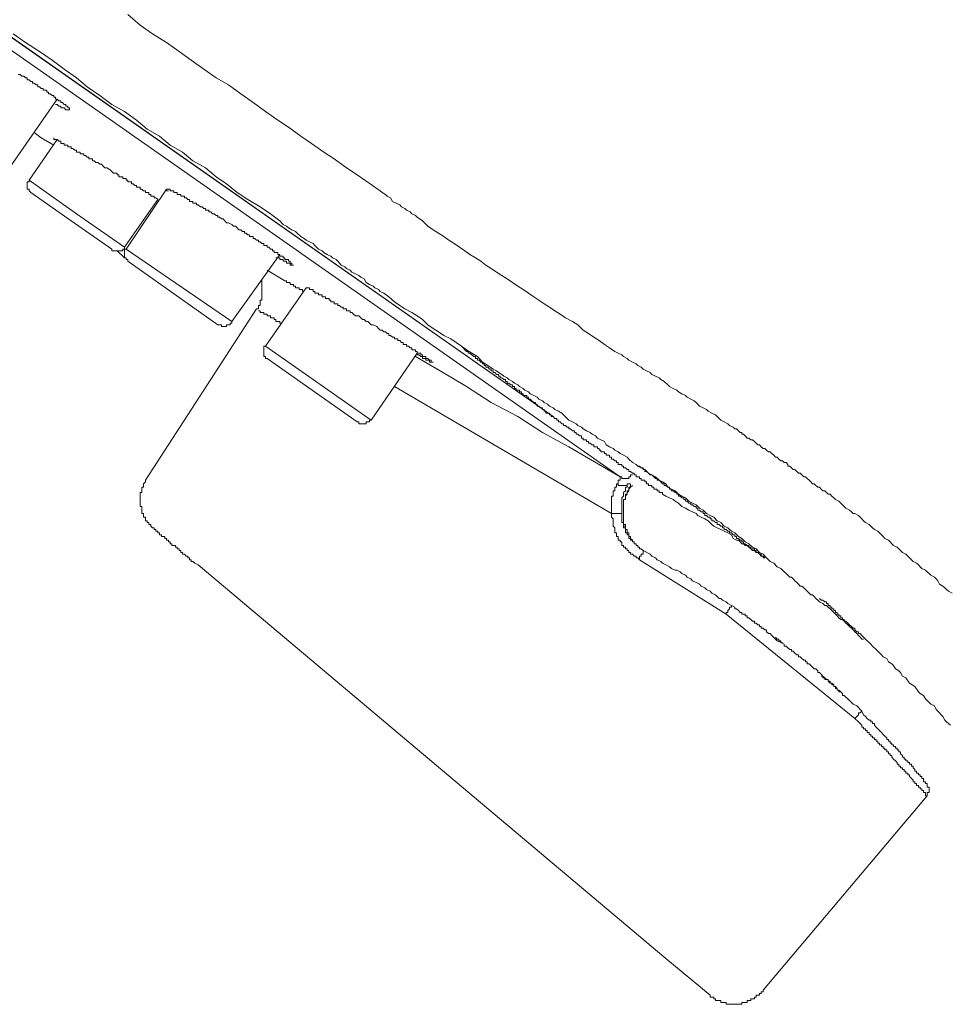
# Model space of a CAD drawing. Units: inches. Extents: x -756 to 428, y -698 to 153.
# Drawn here: x -21 to 6, y -132 to -103 of the extents above; entities that cross this region are included whole.
import ezdxf

# ---------------------------------------------------------------- set-up
doc = ezdxf.new("R2010")
doc.units = ezdxf.units.IN
doc.header["$MEASUREMENT"] = 0
doc.layers.add('图层 1', color=7, linetype='Continuous')

msp = doc.modelspace()

# ---------------------------------------------------------------- linework, layer by layer
at = {"layer": '图层 1', "color": 7, "lineweight": 9}
for points in [[(-97.508, -49.934), (-5.557, -114.343)], [(-97.508, -49.988), (-5.557, -114.343)], [(-3.593, -116.096), (-96.727, -50.857)], [(-17.978, -102.595), (-17.614, -102.905), (-17.256, -103.165), (-16.844, -103.42), (-16.48, -103.675), (-16.122, -103.935), (-15.759, -104.191), (-15.395, -104.451), (-15.037, -104.657), (-14.674, -104.912), (-14.315, -105.168), (-13.952, -105.433), (-13.598, -105.688), (-13.284, -105.889), (-12.926, -106.15), (-12.612, -106.361), (-12.253, -106.616), (-11.949, -106.817), (-11.586, -107.077), (-11.276, -107.279), (-10.604, -107.745)], [(-13.54, -108.624), (-13.805, -108.418), (-14.109, -108.211), (-14.467, -108.005), (-14.782, -107.799), (-15.091, -107.544), (-15.395, -107.338), (-15.709, -107.077), (-16.073, -106.871), (-16.377, -106.616), (-16.736, -106.41), (-17.05, -106.15), (-17.408, -105.943), (-17.722, -105.688), (-18.076, -105.433), (-18.439, -105.227), (-18.797, -104.961), (-19.161, -104.706), (-19.47, -104.451), (-19.833, -104.191), (-20.187, -103.935), (-20.55, -103.675), (-20.967, -103.42), (-21.326, -103.165)], [(-21.173, -104.348), (-21.119, -104.348), (-21.07, -104.397), (-21.016, -104.397), (-20.967, -104.451), (-20.913, -104.451), (-20.913, -104.505), (-20.859, -104.505), (-20.81, -104.554), (-20.756, -104.554), (-20.756, -104.603), (-20.707, -104.603), (-20.653, -104.657), (-20.604, -104.657), (-20.604, -104.706), (-20.55, -104.706), (-20.501, -104.76), (-20.452, -104.76), (-20.452, -104.809), (-20.398, -104.809), (-20.344, -104.809), (-20.344, -104.863), (-20.295, -104.863), (-20.295, -104.912), (-20.246, -104.912), (-20.187, -104.961), (-20.138, -104.961), (-20.138, -105.015), (-20.089, -105.015), (-20.089, -105.069), (-20.039, -105.069), (-19.99, -105.119), (-19.931, -105.119), (-19.931, -105.168), (-19.882, -105.168), (-19.833, -105.227), (-19.784, -105.227), (-19.784, -105.276), (-19.725, -105.276), (-19.725, -105.325), (-19.676, -105.325), (-19.676, -105.379), (-19.725, -105.379), (-19.784, -105.379), (-19.833, -105.325), (-19.882, -105.325), (-19.931, -105.325), (-19.931, -105.276), (-19.99, -105.276), (-20.039, -105.227), (-20.089, -105.227)], [(-21.434, -107.077), (-20.039, -105.069)], [(-20.707, -106.046), (-20.501, -106.204), (-20.138, -106.41)], [(-20.039, -106.253), (-20.859, -107.436)], [(-20.138, -106.204), (-20.138, -106.253), (-20.089, -106.253), (-20.039, -106.253), (-19.99, -106.302), (-19.931, -106.302), (-19.931, -106.361), (-19.882, -106.361), (-19.833, -106.361), (-19.833, -106.41), (-19.784, -106.41), (-19.725, -106.41), (-19.725, -106.459), (-19.676, -106.459), (-19.627, -106.459), (-19.627, -106.508), (-19.578, -106.508), (-19.519, -106.562), (-19.47, -106.562), (-19.47, -106.616), (-19.421, -106.616), (-19.367, -106.616), (-19.367, -106.665), (-19.318, -106.665), (-19.264, -106.665), (-19.264, -106.719), (-19.215, -106.719), (-19.161, -106.768), (-19.112, -106.768), (-19.112, -106.817), (-19.058, -106.817), (-19.008, -106.817), (-19.008, -106.871), (-18.954, -106.871), (-18.905, -106.925), (-18.851, -106.925), (-18.797, -106.974), (-18.748, -106.974), (-18.694, -107.028), (-18.645, -107.077), (-18.591, -107.077), (-18.488, -107.131), (-18.439, -107.18), (-18.39, -107.23), (-18.282, -107.23), (-18.282, -107.279), (-18.233, -107.279), (-18.233, -107.338), (-18.184, -107.338), (-18.125, -107.338), (-18.125, -107.387), (-18.076, -107.387), (-18.027, -107.387), (-18.027, -107.436), (-17.978, -107.436), (-17.978, -107.49), (-17.928, -107.49), (-17.87, -107.49), (-17.87, -107.544), (-17.82, -107.544), (-17.771, -107.593), (-17.722, -107.593), (-17.722, -107.642), (-17.663, -107.642), (-17.614, -107.642), (-17.614, -107.696), (-17.565, -107.696), (-17.516, -107.745), (-17.462, -107.745), (-17.462, -107.799), (-17.408, -107.799), (-17.359, -107.799), (-17.359, -107.853), (-17.305, -107.853), (-17.305, -107.902), (-17.256, -107.902), (-17.202, -107.902), (-17.202, -107.956), (-17.153, -107.956), (-17.099, -108.005)], [(-20.859, -107.436), (-20.859, -107.49), (-20.913, -107.49), (-20.913, -107.544), (-20.913, -107.593), (-20.913, -107.642), (-20.913, -107.696), (-20.859, -107.696), (-20.859, -107.745), (-20.81, -107.799)], [(-20.859, -107.436), (-19.47, -108.418)], [(-19.627, -108.624), (-20.81, -107.799)], [(-16.844, -107.696), (-18.027, -109.449)], [(-16.79, -107.745), (-16.844, -107.745), (-16.844, -107.696), (-16.79, -107.696), (-16.736, -107.696), (-16.736, -107.745), (-16.686, -107.745), (-16.632, -107.745), (-16.632, -107.799), (-16.583, -107.799), (-16.534, -107.799), (-16.534, -107.853), (-16.48, -107.853), (-16.426, -107.853), (-16.426, -107.902), (-16.377, -107.902), (-16.323, -107.902), (-16.323, -107.956), (-16.274, -107.956), (-16.22, -108.005), (-16.171, -108.005), (-16.171, -108.059), (-16.122, -108.059), (-16.073, -108.059), (-16.073, -108.108), (-16.014, -108.108), (-15.965, -108.108), (-15.965, -108.157), (-15.916, -108.157)], [(-0.294, -114.652), (-0.402, -114.603), (-0.451, -114.549), (-0.555, -114.495), (-0.658, -114.446), (-0.761, -114.343), (-0.81, -114.294), (-0.918, -114.24), (-1.021, -114.186), (-1.07, -114.137), (-1.173, -114.088), (-1.276, -114.039), (-1.379, -113.931), (-1.433, -113.882), (-1.532, -113.828), (-1.64, -113.774), (-1.689, -113.725), (-1.797, -113.675), (-1.895, -113.621), (-1.944, -113.567), (-2.052, -113.518), (-2.15, -113.464), (-2.199, -113.415), (-2.307, -113.312), (-2.41, -113.258), (-2.459, -113.209), (-2.562, -113.16), (-2.666, -113.111), (-2.72, -113.052), (-2.823, -113.003), (-2.926, -112.954), (-2.98, -112.895), (-3.083, -112.846), (-3.132, -112.797), (-3.235, -112.748), (-3.338, -112.694), (-3.387, -112.644), (-3.495, -112.59), (-3.544, -112.541), (-3.652, -112.487), (-3.751, -112.438), (-3.908, -112.335), (-4.055, -112.232), (-4.212, -112.124), (-4.369, -112.026), (-4.521, -111.918), (-4.678, -111.82), (-4.831, -111.663), (-4.988, -111.56), (-5.194, -111.461), (-5.351, -111.353), (-5.503, -111.25), (-5.655, -111.147), (-5.812, -111.049), (-5.97, -110.941), (-6.117, -110.843), (-6.274, -110.735), (-6.431, -110.632), (-6.583, -110.534), (-6.74, -110.426), (-6.892, -110.322), (-7.05, -110.219), (-7.207, -110.121), (-7.359, -110.013), (-7.516, -109.915), (-7.668, -109.807), (-7.825, -109.704), (-7.982, -109.606), (-8.13, -109.498), (-8.287, -109.395), (-8.444, -109.291), (-8.596, -109.193), (-8.748, -109.085), (-8.905, -108.987), (-9.057, -108.884), (-9.215, -108.781), (-9.372, -108.624), (-9.524, -108.521), (-9.573, -108.467), (-9.681, -108.418), (-9.73, -108.364), (-9.838, -108.315), (-9.887, -108.265), (-9.985, -108.211), (-10.034, -108.157), (-10.142, -108.108), (-10.241, -108.059), (-10.299, -107.956), (-10.398, -107.902), (-10.447, -107.853), (-10.55, -107.799), (-10.604, -107.745)], [(-18.076, -109.395), (-17.099, -108.005)], [(-18.439, -109.449), (-19.627, -108.624)], [(-19.47, -108.418), (-18.076, -109.395)], [(-13.54, -108.624), (-13.441, -108.727), (-13.338, -108.781), (-13.284, -108.83), (-13.181, -108.884), (-13.078, -108.933), (-13.029, -108.987), (-12.926, -109.085), (-12.823, -109.139), (-12.769, -109.193), (-12.666, -109.242), (-12.563, -109.291), (-12.509, -109.341), (-12.41, -109.449), (-12.302, -109.498), (-12.253, -109.552), (-12.15, -109.606), (-12.047, -109.655), (-11.998, -109.704), (-11.89, -109.758), (-11.841, -109.807), (-11.743, -109.915), (-11.635, -109.964), (-11.586, -110.013), (-11.478, -110.062), (-11.429, -110.121), (-11.33, -110.17), (-11.227, -110.219), (-11.173, -110.268), (-11.07, -110.322), (-11.016, -110.426), (-10.913, -110.48), (-10.81, -110.534), (-10.761, -110.583), (-10.658, -110.632), (-10.604, -110.686), (-10.501, -110.735), (-10.349, -110.843), (-10.191, -110.99), (-10.034, -111.098), (-9.887, -111.196), (-9.681, -111.304), (-9.524, -111.402), (-9.372, -111.51), (-9.215, -111.663), (-9.057, -111.766), (-8.905, -111.869), (-8.748, -111.972), (-8.542, -112.075), (-8.385, -112.178), (-8.233, -112.281)], [(-18.439, -109.449), (-18.439, -109.498), (-18.39, -109.498), (-18.336, -109.498), (-18.282, -109.498), (-18.233, -109.498), (-18.184, -109.498), (-18.125, -109.498), (-18.125, -109.449), (-18.076, -109.449), (-18.076, -109.395)], [(-18.076, -109.704), (-18.282, -109.498)], [(-18.027, -109.449), (-18.076, -109.449), (-18.076, -109.498), (-18.076, -109.552), (-18.076, -109.606), (-18.076, -109.655), (-18.076, -109.704), (-18.027, -109.704), (-18.027, -109.758), (-17.978, -109.758), (-17.978, -109.807)], [(-18.027, -109.449), (-14.934, -111.56)], [(-15.346, -111.663), (-17.978, -109.807)], [(-14.934, -111.56), (-13.54, -109.606)], [(-13.903, -110.062), (-13.392, -110.376)], [(-14.212, -111.196), (-14.158, -111.196), (-14.158, -111.147), (-14.158, -111.098), (-14.109, -111.098), (-14.109, -111.049), (-14.109, -110.99), (-14.109, -110.941), (-14.06, -110.941), (-14.06, -110.892), (-14.06, -110.843), (-14.06, -110.784), (-14.06, -110.735), (-14.06, -110.686), (-14.06, -110.632), (-14.06, -110.583), (-14.06, -110.534), (-14.06, -110.48), (-14.06, -110.426), (-14.06, -110.376), (-14.06, -110.322)], [(-13.392, -110.376), (-13.338, -110.376), (-13.338, -110.426), (-13.284, -110.426), (-13.235, -110.426), (-13.235, -110.48), (-13.181, -110.48), (-13.132, -110.48), (-13.132, -110.534), (-13.078, -110.534), (-13.078, -110.583), (-13.029, -110.583), (-12.975, -110.583), (-12.975, -110.632), (-12.926, -110.632), (-12.872, -110.632), (-12.872, -110.686)], [(-12.769, -110.583), (-13.952, -112.281)], [(-12.769, -110.583), (-12.72, -110.583), (-12.666, -110.583), (-12.666, -110.632), (-12.612, -110.632), (-12.563, -110.632), (-12.563, -110.686), (-12.509, -110.686), (-12.509, -110.735), (-12.46, -110.735), (-12.41, -110.735), (-12.41, -110.784), (-12.356, -110.784), (-12.302, -110.784), (-12.302, -110.843), (-12.253, -110.843), (-12.204, -110.843), (-12.204, -110.892), (-12.15, -110.892), (-12.096, -110.892), (-12.096, -110.941), (-12.047, -110.941), (-12.047, -110.99), (-11.998, -110.99), (-11.949, -110.99), (-11.949, -111.049), (-11.89, -111.049), (-11.841, -111.049), (-11.841, -111.098), (-11.792, -111.098), (-11.743, -111.147), (-11.684, -111.147), (-11.684, -111.196), (-11.635, -111.196), (-11.586, -111.196), (-11.586, -111.25), (-11.537, -111.25), (-11.478, -111.25), (-11.478, -111.304), (-11.429, -111.304), (-11.38, -111.353)], [(-14.212, -111.196), (-17.462, -116.199)], [(-13.49, -111.614), (-13.54, -111.614), (-13.54, -111.56), (-13.598, -111.56), (-13.648, -111.56), (-13.648, -111.51), (-13.697, -111.51), (-13.697, -111.461), (-13.746, -111.461), (-13.805, -111.461), (-13.805, -111.402), (-13.854, -111.402), (-13.903, -111.402), (-13.903, -111.353), (-13.952, -111.353), (-14.001, -111.353), (-14.001, -111.304), (-14.06, -111.304), (-14.109, -111.304), (-14.109, -111.25), (-14.158, -111.25)], [(-15.346, -111.663), (-15.297, -111.663), (-15.243, -111.663), (-15.243, -111.712), (-15.194, -111.712), (-15.14, -111.712), (-15.091, -111.712), (-15.091, -111.663), (-15.037, -111.663), (-14.988, -111.663), (-14.988, -111.614), (-14.934, -111.614), (-14.934, -111.56)], [(-13.952, -112.281), (-14.001, -112.281), (-14.001, -112.335), (-14.001, -112.389), (-14.001, -112.438), (-14.001, -112.487), (-14.001, -112.541), (-14.001, -112.59), (-13.952, -112.59), (-13.952, -112.644), (-13.903, -112.644)], [(-13.952, -112.281), (-10.864, -114.446)], [(-5.557, -114.343), (-5.606, -114.343), (-5.606, -114.294), (-5.655, -114.294), (-5.655, -114.24), (-5.714, -114.24), (-5.763, -114.24), (-5.763, -114.186), (-5.812, -114.186), (-5.812, -114.137), (-5.861, -114.137), (-5.861, -114.088), (-5.911, -114.088), (-5.97, -114.039), (-6.019, -114.039), (-6.019, -113.98), (-6.068, -113.98), (-6.068, -113.931), (-6.117, -113.931), (-6.176, -113.882), (-6.225, -113.828), (-6.274, -113.828), (-6.274, -113.774), (-6.323, -113.774), (-6.323, -113.725), (-6.377, -113.725), (-6.431, -113.725), (-6.431, -113.675), (-6.48, -113.675), (-6.48, -113.621), (-6.534, -113.621), (-6.534, -113.567), (-6.583, -113.567), (-6.637, -113.567), (-6.637, -113.518), (-6.686, -113.518), (-6.686, -113.464), (-6.74, -113.464), (-6.74, -113.415), (-6.789, -113.415), (-6.843, -113.366), (-6.892, -113.366), (-6.892, -113.312), (-6.946, -113.312), (-6.946, -113.258), (-6.996, -113.258), (-7.05, -113.209), (-7.104, -113.209), (-7.104, -113.16), (-7.153, -113.16), (-7.153, -113.111), (-7.207, -113.111), (-7.256, -113.052), (-7.305, -113.052), (-7.305, -113.003), (-7.359, -113.003), (-7.359, -112.954), (-7.413, -112.954), (-7.462, -112.895), (-7.516, -112.895), (-7.516, -112.846), (-7.565, -112.846), (-7.565, -112.797), (-7.619, -112.797), (-7.619, -112.748), (-7.668, -112.748), (-7.717, -112.694), (-7.766, -112.694), (-7.766, -112.644), (-7.825, -112.644), (-7.825, -112.59), (-7.874, -112.59), (-7.923, -112.541), (-7.982, -112.487), (-8.031, -112.487), (-8.031, -112.438), (-8.08, -112.438), (-8.13, -112.389), (-8.179, -112.335), (-8.233, -112.281)], [(-8.233, -112.281), (-8.08, -112.389), (-7.923, -112.487), (-7.766, -112.59), (-7.619, -112.748), (-7.462, -112.846), (-7.305, -112.954), (-7.207, -113.003), (-7.153, -113.052), (-7.05, -113.111), (-6.996, -113.16), (-6.892, -113.209), (-6.843, -113.258), (-6.74, -113.312), (-6.686, -113.366), (-6.583, -113.415), (-6.534, -113.464), (-6.431, -113.518), (-6.377, -113.567), (-6.274, -113.621), (-6.225, -113.675), (-6.117, -113.725), (-6.019, -113.774), (-5.97, -113.828), (-5.861, -113.882), (-5.812, -113.931), (-5.714, -113.98), (-5.655, -114.039), (-5.557, -114.088), (-5.503, -114.137), (-5.4, -114.186), (-5.297, -114.24), (-5.248, -114.294), (-5.145, -114.397), (-5.091, -114.446), (-4.988, -114.495), (-4.885, -114.549), (-4.831, -114.603), (-4.727, -114.652), (-4.678, -114.701), (-4.575, -114.755), (-4.472, -114.809), (-4.418, -114.859), (-4.32, -114.908), (-4.261, -114.967), (-4.163, -115.016), (-4.055, -115.065), (-4.006, -115.168), (-3.908, -115.222), (-3.8, -115.271), (-3.751, -115.32), (-3.652, -115.374), (-3.593, -115.423), (-3.495, -115.472), (-3.387, -115.531), (-3.338, -115.58), (-3.235, -115.683), (-3.132, -115.737), (-3.083, -115.786)], [(-11.276, -114.495), (-13.903, -112.644)], [(-10.864, -114.446), (-9.524, -112.487)], [(-9.573, -112.59), (-8.851, -113.003), (-8.08, -113.464), (-7.359, -113.931), (-6.583, -114.343), (-5.861, -114.809), (-5.091, -115.222), (-3.593, -116.096)], [(-3.849, -117.176), (-10.191, -113.464)], [(-11.276, -114.495), (-11.227, -114.495), (-11.227, -114.549), (-11.173, -114.549), (-11.119, -114.549), (-11.07, -114.549), (-11.016, -114.549), (-11.016, -114.495), (-10.967, -114.495), (-10.913, -114.495), (-10.913, -114.446), (-10.864, -114.446)], [(-5.557, -114.343), (-5.503, -114.397), (-5.449, -114.397), (-5.449, -114.446), (-5.4, -114.446), (-5.4, -114.495), (-5.351, -114.495), (-5.297, -114.549), (-5.248, -114.549), (-5.248, -114.603), (-5.194, -114.603), (-5.145, -114.652), (-5.091, -114.652), (-5.091, -114.701), (-5.042, -114.701), (-4.988, -114.755), (-4.934, -114.755), (-4.934, -114.809), (-4.885, -114.809), (-4.885, -114.859), (-4.831, -114.859), (-4.781, -114.908), (-4.727, -114.908), (-4.727, -114.967), (-4.678, -114.967), (-4.678, -115.016), (-4.624, -115.016), (-4.575, -115.016), (-4.575, -115.065), (-4.521, -115.065), (-4.521, -115.114), (-4.472, -115.114), (-4.418, -115.168), (-4.369, -115.168), (-4.369, -115.222), (-4.32, -115.222), (-4.261, -115.222), (-4.261, -115.271), (-4.212, -115.271), (-4.212, -115.32), (-4.163, -115.32), (-4.163, -115.374), (-4.114, -115.374), (-4.055, -115.374), (-4.055, -115.423), (-4.006, -115.423), (-4.006, -115.472), (-3.957, -115.472), (-3.908, -115.472), (-3.908, -115.531), (-3.849, -115.531), (-3.849, -115.58), (-3.8, -115.58), (-3.751, -115.629), (-3.701, -115.629), (-3.701, -115.683), (-3.652, -115.683), (-3.652, -115.737), (-3.593, -115.737), (-3.544, -115.737), (-3.544, -115.786), (-3.495, -115.786), (-3.495, -115.836), (-3.441, -115.836), (-3.387, -115.89), (-3.338, -115.89), (-3.338, -115.944), (-3.289, -115.944), (-3.235, -115.993), (-3.186, -115.993), (-3.186, -116.042), (-3.132, -116.042), (-3.132, -116.096), (-3.083, -116.096), (-3.029, -116.096), (-3.029, -116.15), (-2.98, -116.15), (-2.98, -116.199), (-2.926, -116.199), (-2.872, -116.199), (-2.872, -116.248), (-2.823, -116.248), (-2.823, -116.302), (-2.769, -116.302), (-2.769, -116.351), (-2.72, -116.351), (-2.666, -116.351), (-2.666, -116.4), (-2.616, -116.4), (-2.616, -116.459), (-2.562, -116.459), (-2.513, -116.459), (-2.513, -116.508), (-2.459, -116.508), (-2.459, -116.557), (-2.41, -116.557), (-2.356, -116.557), (-2.356, -116.611)], [(2.69, -116.763), (2.641, -116.714), (2.587, -116.665), (2.533, -116.611), (2.484, -116.611), (2.435, -116.557), (2.386, -116.508), (2.327, -116.508), (2.278, -116.459), (2.229, -116.4), (2.18, -116.4), (2.121, -116.351), (2.072, -116.302), (2.023, -116.302), (1.974, -116.248), (1.925, -116.199), (1.866, -116.15), (1.817, -116.096), (1.767, -116.096), (1.713, -116.042), (1.659, -115.993), (1.61, -115.993), (1.561, -115.944), (1.507, -115.89), (1.458, -115.89), (1.404, -115.836), (1.355, -115.786), (1.301, -115.786), (1.301, -115.737), (1.252, -115.683), (1.198, -115.683), (1.144, -115.629), (1.095, -115.629), (1.041, -115.58), (0.992, -115.531), (0.938, -115.531), (0.889, -115.472), (0.835, -115.423), (0.786, -115.374), (0.732, -115.374), (0.683, -115.32), (0.629, -115.271), (0.579, -115.271), (0.525, -115.222), (0.471, -115.168), (0.422, -115.168), (0.373, -115.114), (0.324, -115.065), (0.265, -115.016), (0.216, -115.016), (0.167, -114.967), (0.118, -114.967), (0.059, -114.908), (0.01, -114.859), (-0.039, -114.859), (-0.039, -114.809), (-0.088, -114.809), (-0.137, -114.755), (-0.196, -114.701), (-0.245, -114.701), (-0.294, -114.652)], [(-3.083, -115.786), (-2.98, -115.836), (-2.872, -115.89), (-2.769, -115.993), (-2.666, -116.042), (-2.562, -116.096), (-2.459, -116.199), (-2.356, -116.248), (-2.258, -116.302), (-2.199, -116.4), (-2.101, -116.459), (-1.993, -116.508), (-1.895, -116.611), (-1.797, -116.665), (-1.689, -116.714), (-1.59, -116.812), (-1.482, -116.871), (-1.379, -116.92), (-1.276, -117.019), (-1.173, -117.073), (-1.07, -117.176), (-0.967, -117.23), (-0.864, -117.279), (-0.761, -117.382), (-0.658, -117.436), (-0.555, -117.539), (-0.451, -117.593), (-0.348, -117.691), (-0.245, -117.74), (-0.137, -117.848), (-0.039, -117.897), (0.059, -118), (0.167, -118.054), (0.265, -118.158), (0.373, -118.207), (0.471, -118.31), (0.579, -118.364), (0.683, -118.467), (0.786, -118.57), (0.889, -118.619), (0.992, -118.727), (1.095, -118.776), (1.144, -118.825), (1.198, -118.874), (1.252, -118.928), (1.301, -118.977), (1.355, -119.031), (1.404, -119.031), (1.458, -119.081), (1.507, -119.135), (1.561, -119.189), (1.61, -119.238), (1.659, -119.292), (1.713, -119.292), (1.767, -119.341), (1.817, -119.395), (1.866, -119.444), (1.925, -119.498), (1.974, -119.547), (2.023, -119.547), (2.072, -119.596), (2.121, -119.655), (2.18, -119.704), (2.229, -119.753), (2.327, -119.802), (2.386, -119.856), (2.435, -119.856), (2.484, -119.91), (2.533, -119.959), (2.587, -120.008), (2.641, -120.062), (2.69, -120.116), (2.744, -120.165), (2.794, -120.219), (2.848, -120.269), (2.897, -120.269), (2.951, -120.318), (3, -120.372), (3.054, -120.426), (3.103, -120.475), (3.157, -120.524), (3.206, -120.573), (3.26, -120.632), (3.314, -120.681), (3.363, -120.73), (3.417, -120.784), (3.466, -120.838), (3.515, -120.838)], [(-3.083, -115.786), (-3.029, -115.786), (-2.98, -115.836), (-2.926, -115.836), (-2.926, -115.89), (-2.872, -115.89), (-2.872, -115.944), (-2.823, -115.944), (-2.769, -115.993), (-2.72, -116.042), (-2.666, -116.042), (-2.616, -116.096), (-2.562, -116.15), (-2.513, -116.15), (-2.513, -116.199), (-2.459, -116.199), (-2.41, -116.248), (-2.356, -116.302), (-2.307, -116.302), (-2.307, -116.351), (-2.258, -116.351), (-2.199, -116.4), (-2.15, -116.4), (-2.15, -116.459), (-2.101, -116.459), (-2.101, -116.508), (-2.052, -116.508), (-1.993, -116.557), (-1.944, -116.557), (-1.944, -116.611), (-1.895, -116.611), (-1.895, -116.665), (-1.846, -116.665), (-1.797, -116.714), (-1.738, -116.714), (-1.738, -116.763), (-1.689, -116.763), (-1.689, -116.812), (-1.64, -116.812), (-1.59, -116.871), (-1.532, -116.871), (-1.532, -116.92), (-1.482, -116.92), (-1.433, -116.97), (-1.379, -116.97), (-1.379, -117.019), (-1.33, -117.019), (-1.33, -117.073), (-1.276, -117.073), (-1.227, -117.127), (-1.173, -117.127), (-1.173, -117.176), (-1.124, -117.176), (-1.124, -117.23), (-1.07, -117.23), (-1.021, -117.279), (-0.967, -117.279), (-0.967, -117.328), (-0.918, -117.328), (-0.918, -117.382), (-0.864, -117.382), (-0.81, -117.436), (-0.761, -117.436), (-0.761, -117.49), (-0.707, -117.49), (-0.658, -117.539), (-0.604, -117.539), (-0.604, -117.593), (-0.555, -117.593), (-0.555, -117.642), (-0.501, -117.642), (-0.451, -117.691), (-0.402, -117.691), (-0.402, -117.74), (-0.348, -117.74), (-0.294, -117.799), (-0.245, -117.799), (-0.245, -117.848), (-0.196, -117.848), (-0.196, -117.897), (-0.137, -117.897), (-0.088, -117.946), (-0.039, -117.946), (-0.039, -118), (0.01, -118), (0.01, -118.054), (0.059, -118.054), (0.118, -118.104), (0.167, -118.104), (0.167, -118.158), (0.216, -118.158), (0.216, -118.207), (0.265, -118.207), (0.324, -118.207), (0.324, -118.256), (0.373, -118.256), (0.373, -118.31), (0.422, -118.31), (0.471, -118.364), (0.525, -118.364), (0.525, -118.413), (0.579, -118.413), (0.579, -118.467), (0.629, -118.467)], [(-3.701, -116.302), (-3.652, -116.302), (-3.652, -116.248), (-3.652, -116.199), (-3.593, -116.199), (-3.593, -116.15), (-3.593, -116.096)], [(-3.593, -116.096), (-3.544, -116.096), (-3.544, -116.15), (-3.495, -116.15), (-3.441, -116.15), (-3.387, -116.15), (-3.338, -116.15), (-3.338, -116.096), (-3.289, -116.096), (-3.289, -116.042), (-3.235, -116.042)], [(-17.462, -116.199), (-17.462, -116.248), (-17.516, -116.302), (-17.516, -116.351), (-17.516, -116.4), (-17.565, -116.4), (-17.565, -116.459), (-17.565, -116.508), (-17.565, -116.557), (-17.614, -116.557), (-17.614, -116.611), (-17.614, -116.665), (-17.614, -116.714), (-17.614, -116.763), (-17.614, -116.812), (-17.614, -116.871), (-17.614, -116.92), (-17.614, -116.97), (-17.565, -116.97), (-17.565, -117.019), (-17.565, -117.073), (-17.565, -117.127), (-17.565, -117.176), (-17.516, -117.176), (-17.516, -117.23), (-17.516, -117.279), (-17.462, -117.279), (-17.462, -117.328), (-17.462, -117.382), (-17.408, -117.382), (-17.408, -117.436), (-17.359, -117.436), (-17.359, -117.49), (-17.305, -117.49), (-17.305, -117.539), (-17.256, -117.593), (-17.202, -117.593), (-17.202, -117.642)], [(-3.849, -117.176), (-3.849, -117.127), (-3.849, -117.073), (-3.849, -117.019), (-3.849, -116.97), (-3.849, -116.92), (-3.849, -116.871), (-3.849, -116.812), (-3.849, -116.763), (-3.849, -116.714), (-3.849, -116.665), (-3.8, -116.665), (-3.8, -116.611), (-3.8, -116.557), (-3.8, -116.508), (-3.751, -116.508), (-3.751, -116.459), (-3.751, -116.4), (-3.701, -116.4), (-3.701, -116.351), (-3.701, -116.302)], [(-3.701, -116.302), (-3.652, -116.302), (-3.652, -116.351), (-3.593, -116.351), (-3.544, -116.351), (-3.495, -116.351), (-3.441, -116.351), (-3.387, -116.351), (-3.387, -116.302), (-3.338, -116.302)], [(-3.338, -116.302), (-3.387, -116.302), (-3.387, -116.351), (-3.387, -116.4), (-3.441, -116.4), (-3.441, -116.459), (-3.441, -116.508), (-3.495, -116.557), (-3.495, -116.611), (-3.495, -116.665), (-3.544, -116.714), (-3.544, -116.763), (-3.544, -116.812), (-3.544, -116.871), (-3.544, -116.92), (-3.544, -116.97), (-3.544, -117.019), (-3.544, -117.073), (-3.544, -117.127), (-3.544, -117.176)], [(-3.289, -116.351), (-3.289, -116.4), (-3.338, -116.4), (-3.338, -116.459), (-3.338, -116.508), (-3.387, -116.508), (-3.387, -116.557), (-3.387, -116.611), (-3.441, -116.611), (-3.441, -116.665), (-3.441, -116.714), (-3.441, -116.763), (-3.495, -116.763), (-3.495, -116.812), (-3.495, -116.871), (-3.495, -116.92), (-3.495, -116.97), (-3.495, -117.019), (-3.495, -117.073), (-3.495, -117.127), (-3.495, -117.176), (-3.495, -117.23), (-3.495, -117.279), (-3.495, -117.328), (-3.495, -117.382), (-3.495, -117.436), (-3.495, -117.49), (-3.441, -117.49), (-3.441, -117.539), (-3.441, -117.593), (-3.441, -117.642), (-3.387, -117.642), (-3.387, -117.691), (-3.387, -117.74), (-3.338, -117.74), (-3.338, -117.799), (-3.338, -117.848), (-3.289, -117.848), (-3.289, -117.897), (-3.235, -117.946), (-3.235, -118), (-3.186, -118), (-3.186, -118.054), (-3.132, -118.054), (-3.132, -118.104)], [(-3.387, -117.691), (-3.387, -117.642), (-3.441, -117.642), (-3.441, -117.593), (-3.441, -117.539), (-3.495, -117.539), (-3.495, -117.49), (-3.495, -117.436), (-3.495, -117.382), (-3.495, -117.328), (-3.495, -117.279), (-3.495, -117.23), (-3.495, -117.176), (-3.495, -117.127), (-3.495, -117.073), (-3.495, -117.019), (-3.495, -116.97), (-3.495, -116.92), (-3.495, -116.871), (-3.495, -116.812), (-3.495, -116.763), (-3.441, -116.763), (-3.441, -116.714), (-3.441, -116.665), (-3.387, -116.611), (-3.387, -116.557), (-3.338, -116.508), (-3.338, -116.459), (-3.289, -116.4), (-3.235, -116.351)], [(-3.338, -116.302), (-3.289, -116.302), (-3.289, -116.351)], [(-2.356, -116.611), (-2.258, -116.665), (-2.15, -116.714), (-2.052, -116.763), (-1.993, -116.812), (-1.895, -116.871), (-1.797, -116.97), (-1.689, -117.019), (-1.59, -117.073), (-1.482, -117.127), (-1.379, -117.176), (-1.33, -117.23), (-1.227, -117.279), (-1.124, -117.328), (-1.021, -117.382), (-0.918, -117.49), (-0.864, -117.539), (-0.761, -117.593), (-0.658, -117.642), (-0.555, -117.691), (-0.451, -117.74), (-0.348, -117.799), (-0.294, -117.897), (-0.196, -117.946), (-0.137, -117.946), (-0.088, -118), (-0.039, -118.054), (0.01, -118.054), (0.059, -118.104), (0.118, -118.104), (0.167, -118.158), (0.216, -118.207), (0.265, -118.256), (0.324, -118.256), (0.373, -118.31), (0.422, -118.31), (0.471, -118.364), (0.525, -118.413), (0.579, -118.413), (0.629, -118.467)], [(6.097, -119.498), (5.989, -119.444), (5.94, -119.395), (5.891, -119.341), (5.832, -119.292), (5.734, -119.238), (5.685, -119.135), (5.631, -119.081), (5.582, -119.031), (5.479, -118.977), (5.425, -118.928), (5.371, -118.874), (5.322, -118.825), (5.219, -118.776), (5.165, -118.727), (5.116, -118.668), (5.062, -118.619), (4.959, -118.57), (4.909, -118.521), (4.855, -118.467), (4.806, -118.413), (4.752, -118.364), (4.654, -118.31), (4.595, -118.256), (4.546, -118.207), (4.497, -118.158), (4.389, -118.104), (4.34, -118.054), (4.291, -118), (4.242, -117.946), (4.134, -117.897), (4.085, -117.848), (4.036, -117.799), (3.977, -117.74), (3.928, -117.691), (3.829, -117.642), (3.775, -117.593), (3.721, -117.539), (3.672, -117.49), (3.569, -117.436), (3.515, -117.382), (3.466, -117.328), (3.417, -117.279), (3.363, -117.23), (3.26, -117.176), (3.206, -117.176), (3.157, -117.127), (3.103, -117.073), (3, -117.019), (2.951, -116.97), (2.897, -116.92), (2.848, -116.871), (2.794, -116.812), (2.69, -116.763)], [(-3.849, -117.176), (-3.8, -117.176), (-3.751, -117.176), (-3.701, -117.176), (-3.652, -117.176), (-3.593, -117.176), (-3.544, -117.176)], [(-3.029, -118.521), (-3.083, -118.467), (-3.132, -118.467), (-3.132, -118.413), (-3.186, -118.413), (-3.235, -118.364), (-3.289, -118.364), (-3.289, -118.31), (-3.338, -118.31), (-3.338, -118.256), (-3.387, -118.256), (-3.387, -118.207), (-3.441, -118.207), (-3.441, -118.158), (-3.495, -118.158), (-3.495, -118.104), (-3.544, -118.104), (-3.544, -118.054), (-3.544, -118), (-3.593, -118), (-3.593, -117.946), (-3.652, -117.946), (-3.652, -117.897), (-3.652, -117.848), (-3.701, -117.848), (-3.701, -117.799), (-3.701, -117.74), (-3.751, -117.74), (-3.751, -117.691), (-3.751, -117.642), (-3.751, -117.593), (-3.8, -117.539), (-3.8, -117.49), (-3.8, -117.436), (-3.8, -117.382), (-3.8, -117.328), (-3.849, -117.279), (-3.849, -117.23), (-3.849, -117.176)], [(-3.544, -117.176), (-3.544, -117.23), (-3.544, -117.279), (-3.544, -117.328), (-3.544, -117.382), (-3.544, -117.436), (-3.495, -117.436), (-3.495, -117.49), (-3.495, -117.539), (-3.495, -117.593), (-3.441, -117.593), (-3.441, -117.642), (-3.441, -117.691), (-3.441, -117.74), (-3.387, -117.74), (-3.387, -117.799), (-3.338, -117.799), (-3.338, -117.848), (-3.338, -117.897), (-3.289, -117.897), (-3.289, -117.946), (-3.235, -117.946), (-3.235, -118), (-3.186, -118), (-3.186, -118.054), (-3.132, -118.054), (-3.132, -118.104), (-3.083, -118.104), (-3.083, -118.158), (-3.029, -118.158), (-3.029, -118.207), (-2.98, -118.207), (-2.926, -118.256)], [(-15.916, -118.668), (-16.014, -118.619), (-16.073, -118.57), (-16.122, -118.57), (-16.122, -118.521), (-16.171, -118.521), (-16.171, -118.467), (-16.22, -118.467), (-16.22, -118.413), (-16.274, -118.413), (-16.323, -118.364), (-16.377, -118.364), (-16.377, -118.31), (-16.426, -118.31), (-16.426, -118.256), (-16.48, -118.256), (-16.48, -118.207), (-16.534, -118.207), (-16.534, -118.158), (-16.583, -118.158), (-16.583, -118.104), (-16.632, -118.104), (-16.686, -118.104), (-16.686, -118.054), (-16.736, -118.054), (-16.736, -118), (-16.79, -118), (-16.79, -117.946), (-16.844, -117.946), (-16.844, -117.897), (-16.893, -117.897), (-16.893, -117.848), (-16.947, -117.848), (-16.996, -117.848), (-16.996, -117.799), (-17.05, -117.799), (-17.05, -117.74), (-17.099, -117.74), (-17.099, -117.691), (-17.153, -117.691), (-17.153, -117.642), (-17.202, -117.642)], [(-2.926, -118.256), (-2.926, -118.31), (-2.926, -118.364), (-2.98, -118.364), (-2.98, -118.413), (-3.029, -118.413), (-3.029, -118.467), (-3.029, -118.521)], [(-2.926, -118.256), (-2.72, -118.364), (-2.666, -118.413), (-2.562, -118.467), (-2.513, -118.521), (-2.41, -118.57), (-2.356, -118.619), (-2.258, -118.668), (-2.15, -118.727), (-2.101, -118.776), (-1.993, -118.825), (-1.944, -118.825), (-1.846, -118.874), (-1.797, -118.928), (-1.689, -118.977), (-1.64, -119.031), (-1.532, -119.081), (-1.482, -119.135), (-1.379, -119.189), (-1.276, -119.238), (-1.227, -119.292), (-1.124, -119.341), (-1.07, -119.395), (-0.967, -119.444), (-0.918, -119.498), (-0.81, -119.547), (-0.761, -119.596), (-0.707, -119.655), (-0.658, -119.655), (-0.604, -119.704), (-0.501, -119.753), (-0.451, -119.802), (-0.348, -119.856)], [(-2.258, -130.166), (-15.916, -118.668)], [(-0.501, -120.116), (-3.029, -118.521)], [(-0.348, -119.856), (-0.348, -119.91), (-0.402, -119.91), (-0.402, -119.959), (-0.451, -120.008), (-0.451, -120.062), (-0.501, -120.062), (-0.501, -120.116)], [(-0.348, -119.856), (-0.245, -119.91), (-0.245, -119.959), (-0.196, -119.959), (-0.137, -120.008), (-0.088, -120.062), (-0.039, -120.062), (-0.039, -120.116), (0.01, -120.116), (0.059, -120.116), (0.059, -120.165), (0.118, -120.165), (0.118, -120.219), (0.167, -120.219), (0.216, -120.269), (0.265, -120.318), (0.324, -120.318), (0.324, -120.372), (0.373, -120.372), (0.422, -120.426), (0.471, -120.426), (0.471, -120.475), (0.525, -120.475), (0.525, -120.524), (0.579, -120.524), (0.629, -120.573), (0.683, -120.573), (0.683, -120.632), (0.732, -120.681), (0.786, -120.681), (0.835, -120.73), (0.938, -120.838)], [(2.229, -119.655), (2.278, -119.704), (2.327, -119.704), (2.386, -119.753), (2.435, -119.753), (2.435, -119.802), (2.484, -119.802), (2.484, -119.856), (2.533, -119.856), (2.533, -119.91), (2.587, -119.91), (2.587, -119.959), (2.641, -119.959), (2.641, -120.008), (2.69, -120.008), (2.69, -120.062), (2.744, -120.062), (2.744, -120.116), (2.794, -120.116), (2.794, -120.165), (2.848, -120.165), (2.848, -120.219), (2.897, -120.219), (2.897, -120.269), (2.951, -120.269), (2.951, -120.318), (3, -120.318), (3.054, -120.372), (3.103, -120.426), (3.157, -120.475), (3.206, -120.524), (3.26, -120.524), (3.26, -120.573), (3.314, -120.632), (3.363, -120.632), (3.363, -120.681), (3.417, -120.681), (3.466, -120.73), (3.515, -120.784), (3.569, -120.838), (3.721, -120.99), (3.775, -121.044), (3.878, -121.142), (3.928, -121.196), (4.036, -121.3), (4.085, -121.354), (4.193, -121.403), (4.242, -121.501), (4.34, -121.56), (4.389, -121.609), (4.443, -121.712), (4.546, -121.766), (4.595, -121.815), (4.654, -121.918), (4.752, -121.972), (4.855, -122.124), (5.013, -122.227), (5.116, -122.38), (5.165, -122.429), (5.268, -122.483), (5.322, -122.586), (5.371, -122.635), (5.425, -122.694), (5.479, -122.743), (5.582, -122.792), (5.631, -122.9), (5.685, -122.949), (5.734, -122.998), (5.783, -123.052), (5.832, -123.101), (5.891, -123.204), (5.94, -123.258), (5.989, -123.307), (6.048, -123.356)], [(3.26, -123.155), (-0.501, -120.116)], [(1.144, -120.936), (1.095, -120.936), (1.095, -120.887), (1.041, -120.887), (1.041, -120.838), (0.992, -120.838), (0.938, -120.784)], [(1.144, -120.936), (1.095, -120.936), (1.095, -120.887), (1.041, -120.887), (1.041, -120.838), (0.992, -120.838), (0.938, -120.784)], [(0.938, -120.838), (0.992, -120.887), (1.095, -120.936), (1.198, -120.99), (1.198, -121.044), (1.252, -121.044), (1.301, -121.093), (1.355, -121.142), (1.404, -121.142), (1.404, -121.196), (1.458, -121.196), (1.507, -121.246), (1.561, -121.3), (1.61, -121.3), (1.61, -121.354), (1.659, -121.354), (1.713, -121.403), (1.767, -121.452), (1.817, -121.452), (1.817, -121.501), (1.866, -121.501), (1.866, -121.56), (1.925, -121.56), (1.974, -121.609), (2.023, -121.658), (2.072, -121.712), (2.121, -121.712), (2.18, -121.766), (2.18, -121.815), (2.229, -121.815), (2.278, -121.864), (2.327, -121.918), (2.386, -121.972), (2.435, -122.021), (2.484, -122.021), (2.484, -122.07), (2.533, -122.124), (2.587, -122.124), (2.641, -122.173), (2.641, -122.227), (2.69, -122.227), (2.744, -122.281), (2.744, -122.33), (2.794, -122.33), (2.848, -122.38), (2.897, -122.429), (2.897, -122.483), (2.951, -122.483), (3, -122.537), (3.054, -122.586), (3.157, -122.694), (3.206, -122.743), (3.314, -122.792), (3.466, -122.949)], [(2.848, -122.38), (2.794, -122.38), (2.794, -122.33), (2.744, -122.33), (2.744, -122.281), (2.69, -122.281), (2.69, -122.227), (2.641, -122.227), (2.641, -122.173), (2.587, -122.173), (2.587, -122.124), (2.533, -122.124), (2.533, -122.07), (2.484, -122.07), (2.484, -122.021), (2.435, -122.021), (2.386, -122.021), (2.386, -121.972), (2.327, -121.972), (2.327, -121.918), (2.278, -121.918)], [(3.26, -123.155), (3.314, -123.101), (3.363, -123.052), (3.363, -122.998), (3.417, -122.998), (3.466, -122.949)], [(3.466, -122.949), (3.515, -123.052), (3.569, -123.101), (3.623, -123.155), (3.672, -123.204), (3.721, -123.204), (3.721, -123.258), (3.775, -123.258), (3.775, -123.307), (3.829, -123.307), (3.829, -123.356), (3.878, -123.41), (3.928, -123.464), (3.977, -123.514), (4.036, -123.568), (4.085, -123.622), (4.134, -123.671), (4.193, -123.72), (4.193, -123.774), (4.242, -123.774), (4.242, -123.823), (4.291, -123.823), (4.291, -123.877), (4.34, -123.877), (4.34, -123.926), (4.389, -123.926), (4.389, -123.98), (4.443, -123.98), (4.443, -124.029), (4.497, -124.029), (4.497, -124.078), (4.546, -124.078), (4.546, -124.137), (4.595, -124.137), (4.595, -124.186), (4.654, -124.235), (4.654, -124.284), (4.703, -124.284), (4.703, -124.343), (4.752, -124.343), (4.752, -124.392), (4.806, -124.392), (4.806, -124.441), (4.855, -124.441), (4.855, -124.495), (4.909, -124.495), (4.909, -124.549), (4.959, -124.549), (4.959, -124.599), (5.013, -124.648), (5.013, -124.697), (5.062, -124.697), (5.062, -124.751), (5.116, -124.751), (5.116, -124.805), (5.165, -124.805), (5.165, -124.854), (5.219, -124.854), (5.219, -124.908), (5.268, -124.908), (5.268, -124.957), (5.268, -125.006), (5.322, -125.006), (5.322, -125.06), (5.371, -125.06)], [(5.371, -125.418), (5.322, -125.418), (5.322, -125.369), (5.322, -125.32), (5.268, -125.32), (5.268, -125.266), (5.219, -125.266), (5.219, -125.212), (5.165, -125.212), (5.165, -125.163), (5.116, -125.163), (5.116, -125.114), (5.062, -125.114), (5.062, -125.06), (5.013, -125.06), (5.013, -125.006), (4.959, -125.006), (4.959, -124.957), (4.909, -124.908), (4.855, -124.854), (4.855, -124.805), (4.806, -124.805), (4.806, -124.751), (4.752, -124.751), (4.752, -124.697), (4.703, -124.697), (4.703, -124.648), (4.654, -124.648), (4.654, -124.599), (4.595, -124.599), (4.595, -124.549), (4.546, -124.549), (4.546, -124.495), (4.497, -124.495), (4.497, -124.441), (4.443, -124.392), (4.389, -124.343), (4.34, -124.284), (4.34, -124.235), (4.291, -124.235), (4.291, -124.186), (4.242, -124.186), (4.242, -124.137), (4.193, -124.137), (4.193, -124.078), (4.134, -124.078), (4.134, -124.029), (4.085, -124.029), (4.085, -123.98), (4.036, -123.98), (4.036, -123.926), (3.977, -123.926), (3.977, -123.877), (3.928, -123.877), (3.928, -123.823), (3.878, -123.823), (3.878, -123.774), (3.829, -123.774), (3.829, -123.72), (3.775, -123.72), (3.775, -123.671), (3.721, -123.671), (3.721, -123.622), (3.672, -123.622), (3.672, -123.568), (3.623, -123.568), (3.623, -123.514), (3.569, -123.514), (3.569, -123.464), (3.515, -123.464), (3.515, -123.41), (3.466, -123.41), (3.466, -123.356), (3.417, -123.307), (3.363, -123.258), (3.26, -123.155)], [(5.371, -125.418), (5.371, -125.369), (5.371, -125.32), (5.425, -125.32), (5.425, -125.266), (5.425, -125.212), (5.425, -125.163), (5.371, -125.163), (5.371, -125.114), (5.371, -125.06)], [(0.579, -131.093), (5.371, -125.418)], [(-0.967, -131.241), (-2.258, -130.166)], [(-0.967, -131.241), (-0.967, -131.295), (-0.918, -131.295), (-0.864, -131.295), (-0.864, -131.349), (-0.81, -131.349), (-0.81, -131.398), (-0.761, -131.398), (-0.707, -131.398), (-0.658, -131.398), (-0.658, -131.452), (-0.604, -131.452), (-0.555, -131.452), (-0.501, -131.452), (-0.501, -131.506), (-0.451, -131.506), (-0.402, -131.506), (-0.348, -131.506), (-0.294, -131.506), (-0.245, -131.506), (-0.196, -131.506), (-0.137, -131.506), (-0.088, -131.506), (-0.039, -131.506), (-0.039, -131.452), (0.01, -131.452), (0.059, -131.452), (0.118, -131.452), (0.118, -131.398), (0.167, -131.398), (0.216, -131.398), (0.216, -131.349), (0.265, -131.349), (0.324, -131.349), (0.324, -131.295), (0.373, -131.295), (0.373, -131.241), (0.422, -131.241), (0.471, -131.241), (0.471, -131.192), (0.525, -131.192), (0.525, -131.143), (0.579, -131.143), (0.579, -131.093)]]:
    msp.add_lwpolyline(points, dxfattribs=at)
for points, knots in [([(-15.916, -108.157), (-15.916, -108.157), (-15.857, -108.211), (-15.857, -108.211), (-15.857, -108.211), (-15.808, -108.211), (-15.808, -108.211), (-15.808, -108.211), (-15.759, -108.265), (-15.759, -108.265), (-15.759, -108.265), (-15.709, -108.265), (-15.709, -108.265), (-15.709, -108.265), (-15.709, -108.315), (-15.709, -108.315), (-15.709, -108.315), (-15.66, -108.315), (-15.66, -108.315), (-15.66, -108.315), (-15.606, -108.315), (-15.606, -108.315), (-15.606, -108.315), (-15.606, -108.364), (-15.606, -108.364), (-15.606, -108.364), (-15.552, -108.364), (-15.552, -108.364), (-15.552, -108.364), (-15.503, -108.418), (-15.503, -108.418), (-15.503, -108.418), (-15.454, -108.418), (-15.454, -108.418), (-15.454, -108.418), (-15.395, -108.467), (-15.395, -108.467), (-15.395, -108.467), (-15.346, -108.467), (-15.346, -108.467), (-15.346, -108.467), (-15.346, -108.521), (-15.346, -108.521), (-15.346, -108.521), (-15.297, -108.521), (-15.297, -108.521), (-15.297, -108.521), (-15.243, -108.57), (-15.243, -108.57), (-15.243, -108.57), (-15.194, -108.57), (-15.194, -108.57), (-15.194, -108.57), (-15.14, -108.624), (-15.14, -108.624), (-15.14, -108.624), (-15.091, -108.678), (-15.091, -108.678), (-15.091, -108.678), (-15.037, -108.678), (-15.037, -108.678), (-15.037, -108.678), (-14.934, -108.727), (-14.934, -108.727), (-14.934, -108.727), (-14.885, -108.781), (-14.885, -108.781), (-14.885, -108.781), (-14.831, -108.781), (-14.831, -108.781), (-14.831, -108.781), (-14.782, -108.83), (-14.782, -108.83), (-14.782, -108.83), (-14.728, -108.884), (-14.728, -108.884), (-14.728, -108.884), (-14.674, -108.884), (-14.674, -108.884), (-14.674, -108.884), (-14.625, -108.933), (-14.625, -108.933), (-14.625, -108.933), (-14.571, -108.933), (-14.571, -108.933), (-14.571, -108.933), (-14.571, -108.987), (-14.571, -108.987), (-14.571, -108.987), (-14.521, -108.987), (-14.521, -108.987), (-14.521, -108.987), (-14.467, -109.036), (-14.467, -109.036), (-14.467, -109.036), (-14.418, -109.036), (-14.418, -109.036), (-14.418, -109.036), (-14.418, -109.085), (-14.418, -109.085), (-14.418, -109.085), (-14.364, -109.085), (-14.364, -109.085), (-14.364, -109.085), (-14.315, -109.085), (-14.315, -109.085), (-14.315, -109.085), (-14.315, -109.139), (-14.315, -109.139), (-14.315, -109.139), (-14.266, -109.139), (-14.266, -109.139), (-14.266, -109.139), (-14.212, -109.193), (-14.212, -109.193), (-14.212, -109.193), (-14.158, -109.193), (-14.158, -109.193), (-14.158, -109.193), (-14.158, -109.242), (-14.158, -109.242), (-14.158, -109.242), (-14.109, -109.242), (-14.109, -109.242), (-14.109, -109.242), (-14.06, -109.291), (-14.06, -109.291), (-14.06, -109.291), (-14.001, -109.291), (-14.001, -109.291), (-14.001, -109.291), (-14.001, -109.341), (-14.001, -109.341), (-14.001, -109.341), (-13.952, -109.341), (-13.952, -109.341), (-13.952, -109.341), (-13.903, -109.341), (-13.903, -109.341), (-13.903, -109.341), (-13.903, -109.395), (-13.903, -109.395), (-13.903, -109.395), (-13.854, -109.395), (-13.854, -109.395), (-13.854, -109.395), (-13.805, -109.449), (-13.805, -109.449), (-13.805, -109.449), (-13.746, -109.449), (-13.746, -109.449), (-13.746, -109.449), (-13.746, -109.498), (-13.746, -109.498), (-13.746, -109.498), (-13.697, -109.498), (-13.697, -109.498), (-13.697, -109.498), (-13.697, -109.552), (-13.697, -109.552), (-13.697, -109.552), (-13.648, -109.552), (-13.648, -109.552), (-13.648, -109.552), (-13.598, -109.552), (-13.598, -109.552), (-13.598, -109.552), (-13.598, -109.606), (-13.598, -109.606), (-13.598, -109.606), (-13.54, -109.606), (-13.54, -109.606), (-13.54, -109.606), (-13.54, -109.655), (-13.54, -109.655), (-13.54, -109.655), (-13.49, -109.655), (-13.49, -109.655), (-13.49, -109.655), (-13.441, -109.655), (-13.441, -109.655), (-13.441, -109.655), (-13.441, -109.704), (-13.441, -109.704), (-13.441, -109.704), (-13.392, -109.704), (-13.392, -109.704), (-13.392, -109.704), (-13.392, -109.758), (-13.392, -109.758), (-13.392, -109.758), (-13.338, -109.758), (-13.338, -109.758), (-13.338, -109.758), (-13.284, -109.758), (-13.284, -109.758), (-13.284, -109.758), (-13.284, -109.807), (-13.284, -109.807), (-13.284, -109.807), (-13.235, -109.807), (-13.235, -109.807), (-13.235, -109.807), (-13.235, -109.861), (-13.235, -109.861), (-13.235, -109.861), (-13.181, -109.861), (-13.181, -109.861), (-13.181, -109.861), (-13.181, -109.915), (-13.181, -109.915), (-13.181, -109.915), (-13.132, -109.915), (-13.132, -109.915), (-13.132, -109.915), (-13.181, -109.915), (-13.181, -109.915), (-13.181, -109.915), (-13.235, -109.915), (-13.235, -109.915), (-13.235, -109.915), (-13.235, -109.861), (-13.235, -109.861), (-13.235, -109.861), (-13.284, -109.861), (-13.284, -109.861), (-13.284, -109.861), (-13.338, -109.861), (-13.338, -109.861), (-13.338, -109.861), (-13.338, -109.807), (-13.338, -109.807), (-13.338, -109.807), (-13.392, -109.807), (-13.392, -109.807), (-13.392, -109.807), (-13.441, -109.807), (-13.441, -109.807), (-13.441, -109.807), (-13.441, -109.758), (-13.441, -109.758), (-13.441, -109.758), (-13.49, -109.758), (-13.49, -109.758), (-13.49, -109.758), (-13.54, -109.758), (-13.54, -109.758), (-13.54, -109.758), (-13.54, -109.704), (-13.54, -109.704), (-13.54, -109.704), (-13.598, -109.704), (-13.598, -109.704), (-13.598, -109.704), (-13.648, -109.704), (-13.648, -109.704)], [0, 0, 0, 0, 1, 1, 1, 2, 2, 2, 3, 3, 3, 4, 4, 4, 5, 5, 5, 6, 6, 6, 7, 7, 7, 8, 8, 8, 9, 9, 9, 10, 10, 10, 11, 11, 11, 12, 12, 12, 13, 13, 13, 14, 14, 14, 15, 15, 15, 16, 16, 16, 17, 17, 17, 18, 18, 18, 19, 19, 19, 20, 20, 20, 21, 21, 21, 22, 22, 22, 23, 23, 23, 24, 24, 24, 25, 25, 25, 26, 26, 26, 27, 27, 27, 28, 28, 28, 29, 29, 29, 30, 30, 30, 31, 31, 31, 32, 32, 32, 33, 33, 33, 34, 34, 34, 35, 35, 35, 36, 36, 36, 37, 37, 37, 38, 38, 38, 39, 39, 39, 40, 40, 40, 41, 41, 41, 42, 42, 42, 43, 43, 43, 44, 44, 44, 45, 45, 45, 46, 46, 46, 47, 47, 47, 48, 48, 48, 49, 49, 49, 50, 50, 50, 51, 51, 51, 52, 52, 52, 53, 53, 53, 54, 54, 54, 55, 55, 55, 56, 56, 56, 57, 57, 57, 58, 58, 58, 59, 59, 59, 60, 60, 60, 61, 61, 61, 62, 62, 62, 63, 63, 63, 64, 64, 64, 65, 65, 65, 66, 66, 66, 67, 67, 67, 68, 68, 68, 69, 69, 69, 70, 70, 70, 71, 71, 71, 72, 72, 72, 73, 73, 73, 74, 74, 74, 75, 75, 75, 76, 76, 76, 77, 77, 77, 78, 78, 78, 79, 79, 79, 80, 80, 80, 81, 81, 81, 82, 82, 82, 83, 83, 83, 84, 84, 84, 85, 85, 85, 85]), ([(-11.38, -111.353), (-11.38, -111.353), (-11.33, -111.402), (-11.33, -111.402), (-11.33, -111.402), (-11.276, -111.402), (-11.276, -111.402), (-11.276, -111.402), (-11.227, -111.402), (-11.227, -111.402), (-11.227, -111.402), (-11.173, -111.461), (-11.173, -111.461), (-11.173, -111.461), (-11.119, -111.51), (-11.119, -111.51), (-11.119, -111.51), (-11.07, -111.51), (-11.07, -111.51), (-11.07, -111.51), (-11.016, -111.56), (-11.016, -111.56), (-11.016, -111.56), (-10.967, -111.56), (-10.967, -111.56), (-10.967, -111.56), (-10.913, -111.614), (-10.913, -111.614), (-10.913, -111.614), (-10.864, -111.663), (-10.864, -111.663), (-10.864, -111.663), (-10.81, -111.663), (-10.81, -111.663), (-10.81, -111.663), (-10.707, -111.712), (-10.707, -111.712), (-10.707, -111.712), (-10.658, -111.766), (-10.658, -111.766), (-10.658, -111.766), (-10.604, -111.82), (-10.604, -111.82), (-10.604, -111.82), (-10.55, -111.82), (-10.55, -111.82), (-10.55, -111.82), (-10.501, -111.869), (-10.501, -111.869), (-10.501, -111.869), (-10.447, -111.869), (-10.447, -111.869), (-10.447, -111.869), (-10.398, -111.918), (-10.398, -111.918), (-10.398, -111.918), (-10.349, -111.918), (-10.349, -111.918), (-10.349, -111.918), (-10.349, -111.972), (-10.349, -111.972), (-10.349, -111.972), (-10.299, -111.972), (-10.299, -111.972), (-10.299, -111.972), (-10.241, -112.026), (-10.241, -112.026), (-10.241, -112.026), (-10.191, -112.026), (-10.191, -112.026), (-10.191, -112.026), (-10.191, -112.075), (-10.191, -112.075), (-10.191, -112.075), (-10.142, -112.075), (-10.142, -112.075), (-10.142, -112.075), (-10.088, -112.075), (-10.088, -112.075), (-10.088, -112.075), (-10.088, -112.124), (-10.088, -112.124), (-10.088, -112.124), (-10.034, -112.124), (-10.034, -112.124), (-10.034, -112.124), (-9.985, -112.178), (-9.985, -112.178), (-9.985, -112.178), (-9.936, -112.178), (-9.936, -112.178), (-9.936, -112.178), (-9.936, -112.232), (-9.936, -112.232), (-9.936, -112.232), (-9.887, -112.232), (-9.887, -112.232), (-9.887, -112.232), (-9.838, -112.232), (-9.838, -112.232), (-9.838, -112.232), (-9.838, -112.281), (-9.838, -112.281), (-9.838, -112.281), (-9.779, -112.281), (-9.779, -112.281), (-9.779, -112.281), (-9.73, -112.335), (-9.73, -112.335), (-9.73, -112.335), (-9.681, -112.335), (-9.681, -112.335), (-9.681, -112.335), (-9.681, -112.389), (-9.681, -112.389), (-9.681, -112.389), (-9.622, -112.389), (-9.622, -112.389), (-9.622, -112.389), (-9.573, -112.389), (-9.573, -112.389), (-9.573, -112.389), (-9.573, -112.438), (-9.573, -112.438), (-9.573, -112.438), (-9.524, -112.438), (-9.524, -112.438), (-9.524, -112.438), (-9.524, -112.487), (-9.524, -112.487), (-9.524, -112.487), (-9.475, -112.487), (-9.475, -112.487), (-9.475, -112.487), (-9.421, -112.487), (-9.421, -112.487), (-9.421, -112.487), (-9.421, -112.541), (-9.421, -112.541), (-9.421, -112.541), (-9.372, -112.541), (-9.372, -112.541), (-9.372, -112.541), (-9.372, -112.59), (-9.372, -112.59), (-9.372, -112.59), (-9.318, -112.59), (-9.318, -112.59), (-9.318, -112.59), (-9.269, -112.59), (-9.269, -112.59), (-9.269, -112.59), (-9.269, -112.644), (-9.269, -112.644), (-9.269, -112.644), (-9.215, -112.644), (-9.215, -112.644), (-9.215, -112.644), (-9.161, -112.694), (-9.161, -112.694), (-9.161, -112.694), (-9.111, -112.694), (-9.111, -112.694), (-9.111, -112.694), (-9.111, -112.748), (-9.111, -112.748), (-9.111, -112.748), (-9.057, -112.748), (-9.057, -112.748), (-9.057, -112.748), (-9.111, -112.748), (-9.111, -112.748), (-9.111, -112.748), (-9.161, -112.748), (-9.161, -112.748), (-9.161, -112.748), (-9.161, -112.694), (-9.161, -112.694), (-9.161, -112.694), (-9.215, -112.694), (-9.215, -112.694), (-9.215, -112.694), (-9.269, -112.694), (-9.269, -112.694), (-9.269, -112.694), (-9.269, -112.644), (-9.269, -112.644), (-9.269, -112.644), (-9.318, -112.644), (-9.318, -112.644), (-9.318, -112.644), (-9.372, -112.644), (-9.372, -112.644), (-9.372, -112.644), (-9.372, -112.59), (-9.372, -112.59), (-9.372, -112.59), (-9.421, -112.59), (-9.421, -112.59), (-9.421, -112.59), (-9.475, -112.541), (-9.475, -112.541), (-9.475, -112.541), (-9.524, -112.541), (-9.524, -112.541), (-9.524, -112.541), (-9.524, -112.487), (-9.524, -112.487)], [0, 0, 0, 0, 1, 1, 1, 2, 2, 2, 3, 3, 3, 4, 4, 4, 5, 5, 5, 6, 6, 6, 7, 7, 7, 8, 8, 8, 9, 9, 9, 10, 10, 10, 11, 11, 11, 12, 12, 12, 13, 13, 13, 14, 14, 14, 15, 15, 15, 16, 16, 16, 17, 17, 17, 18, 18, 18, 19, 19, 19, 20, 20, 20, 21, 21, 21, 22, 22, 22, 23, 23, 23, 24, 24, 24, 25, 25, 25, 26, 26, 26, 27, 27, 27, 28, 28, 28, 29, 29, 29, 30, 30, 30, 31, 31, 31, 32, 32, 32, 33, 33, 33, 34, 34, 34, 35, 35, 35, 36, 36, 36, 37, 37, 37, 38, 38, 38, 39, 39, 39, 40, 40, 40, 41, 41, 41, 42, 42, 42, 43, 43, 43, 44, 44, 44, 45, 45, 45, 46, 46, 46, 47, 47, 47, 48, 48, 48, 49, 49, 49, 50, 50, 50, 51, 51, 51, 52, 52, 52, 53, 53, 53, 54, 54, 54, 55, 55, 55, 56, 56, 56, 57, 57, 57, 58, 58, 58, 59, 59, 59, 60, 60, 60, 61, 61, 61, 62, 62, 62, 63, 63, 63, 64, 64, 64, 65, 65, 65, 66, 66, 66, 67, 67, 67, 68, 68, 68, 69, 69, 69, 69])]:
    msp.add_open_spline(points, degree=3, knots=knots, dxfattribs=at)

doc.saveas('drawing.dxf')
